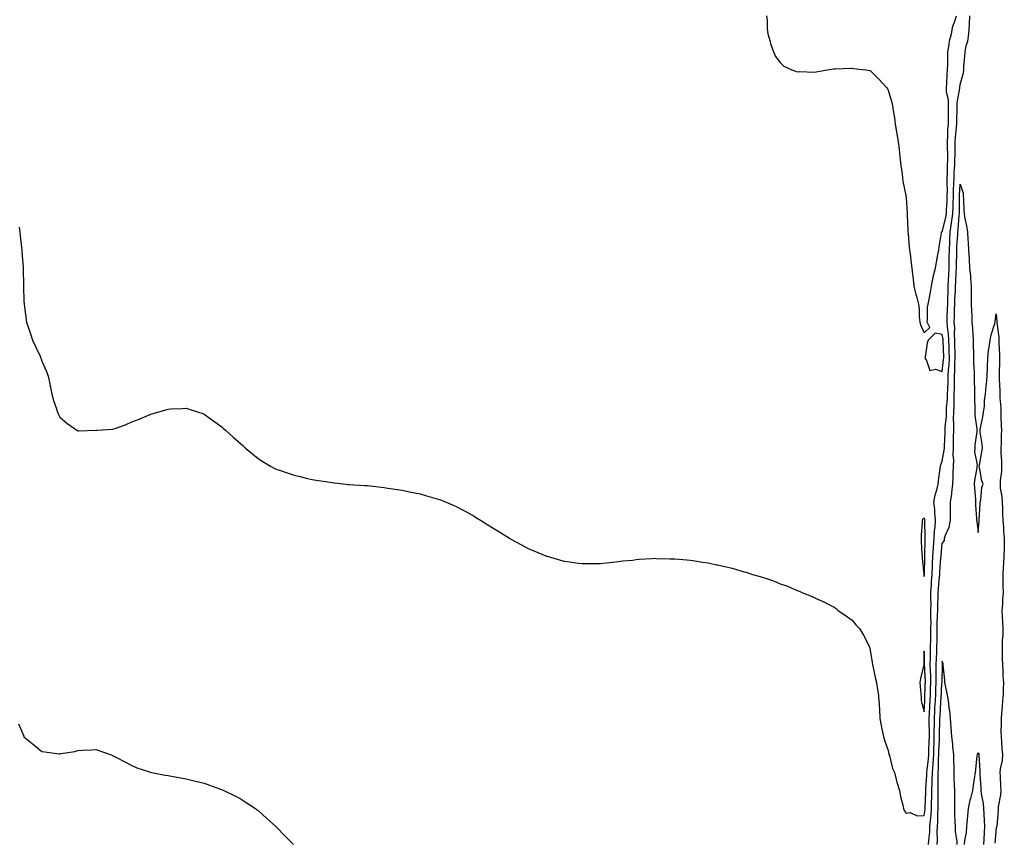
# Model space of a CAD drawing. Units: inches. Extents: x 926243 to 928883, y 7340138 to 7342778.
# Drawn here: x 927536 to 928082, y 7340693 to 7341150 of the extents above; entities that cross this region are included whole.
import ezdxf

# ---------------------------------------------------------------- set-up
doc = ezdxf.new("R2010")
doc.units = ezdxf.units.IN
doc.header["$MEASUREMENT"] = 0
doc.layers.add('Contour_92627340', color=7, linetype='Continuous', true_color=0x0dd168)

msp = doc.modelspace()

# ---------------------------------------------------------------- linework, layer by layer
at = {"layer": 'Contour_92627340'}
for points in [[(927950.42, 7341151.92, 3349), (927950.7, 7341149.27, 3349), (927950.83, 7341144.7, 3349), (927951.17, 7341141.92, 3349), (927952.4, 7341137.57, 3349), (927952.61, 7341136.48, 3349), (927954.25, 7341131.92, 3349), (927955.48, 7341129.35, 3349), (927958.05, 7341125.98, 3349), (927960.02, 7341123.89, 3349), (927964.55, 7341121.92, 3349), (927967.05, 7341120.92, 3349), (927968.05, 7341120.83, 3349), (927969, 7341120.97, 3349), (927976.8, 7341120.67, 3349), (927978.05, 7341120.81, 3349), (927978.91, 7341121.06, 3349), (927984.3, 7341121.92, 3349), (927987.55, 7341122.42, 3349), (927988.05, 7341122.42, 3349), (927988.54, 7341122.41, 3349), (927997.16, 7341122.81, 3349), (927998.05, 7341122.79, 3349), (927998.8, 7341122.67, 3349), (928005.55, 7341121.92, 3349), (928007.75, 7341121.62, 3349), (928008.05, 7341121.59, 3349), (928012.88, 7341116.75, 3349), (928017.26, 7341111.92, 3349), (928017.57, 7341111.44, 3349), (928018.05, 7341110.62, 3349), (928019.96, 7341103.83, 3349), (928020.34, 7341101.92, 3349), (928020.71, 7341099.26, 3349), (928021.47, 7341095.34, 3349), (928021.89, 7341091.92, 3349), (928022.69, 7341087.28, 3349), (928022.8, 7341086.67, 3349), (928023.6, 7341081.92, 3349), (928024.02, 7341077.89, 3349), (928024.25, 7341075.72, 3349), (928024.66, 7341071.92, 3349), (928024.93, 7341068.8, 3349), (928025.75, 7341064.22, 3349), (928025.99, 7341061.92, 3349), (928026.18, 7341060.05, 3349), (928027.81, 7341052.16, 3349), (928027.84, 7341051.92, 3349), (928027.86, 7341051.73, 3349), (928028.05, 7341050.86, 3349), (928028.48, 7341042.35, 3349), (928028.55, 7341041.92, 3349), (928028.55, 7341041.42, 3349), (928028.94, 7341032.81, 3349), (928028.94, 7341031.92, 3349), (928029.04, 7341030.93, 3349), (928029.66, 7341023.53, 3349), (928029.83, 7341021.92, 3349), (928030.17, 7341019.8, 3349), (928030.73, 7341014.6, 3349), (928031.19, 7341011.92, 3349), (928031.55, 7341008.42, 3349), (928031.91, 7341005.78, 3349), (928032.27, 7341001.92, 3349), (928033.41, 7340997.28, 3349), (928033.71, 7340996.26, 3349), (928034.85, 7340991.92, 3349), (928035.22, 7340989.09, 3349), (928035.19, 7340984.78, 3349), (928035.49, 7340981.92, 3349), (928036.09, 7340979.96, 3349), (928038.05, 7340976.02, 3349)], [(928038.05, 7340976.02, 3349), (928041.07, 7340978.9, 3349), (928039.62, 7340981.92, 3349), (928039.89, 7340983.76, 3349), (928039.86, 7340990.11, 3349), (928040.22, 7340991.92, 3349), (928040.68, 7340994.55, 3349), (928041.48, 7340998.49, 3349), (928042.04, 7341001.92, 3349), (928042.93, 7341006.8, 3349), (928042.94, 7341007.03, 3349), (928044.18, 7341011.92, 3349), (928044.82, 7341015.15, 3349), (928045.62, 7341019.49, 3349), (928046.09, 7341021.92, 3349), (928046.33, 7341023.64, 3349), (928047.59, 7341031.46, 3349), (928047.66, 7341031.92, 3349), (928047.89, 7341032.08, 3349), (928048.05, 7341032.05, 3349), (928050.03, 7341039.94, 3349), (928050.32, 7341041.92, 3349), (928050.4, 7341044.27, 3349), (928050.7, 7341049.27, 3349), (928050.78, 7341051.92, 3349), (928050.85, 7341054.72, 3349), (928050.76, 7341059.21, 3349), (928050.83, 7341061.92, 3349), (928050.94, 7341064.81, 3349), (928050.94, 7341069.03, 3349), (928051.05, 7341071.92, 3349), (928051.07, 7341074.94, 3349), (928051.01, 7341078.96, 3349), (928051.02, 7341081.92, 3349), (928051.2, 7341085.07, 3349), (928051.2, 7341088.77, 3349), (928051.4, 7341091.92, 3349), (928051.44, 7341095.31, 3349), (928051.44, 7341098.53, 3349), (928051.49, 7341101.92, 3349), (928051.42, 7341105.29, 3349), (928050.4, 7341109.57, 3349), (928050.33, 7341111.92, 3349), (928050.55, 7341114.42, 3349), (928050.7, 7341119.27, 3349), (928050.96, 7341121.92, 3349), (928051.07, 7341124.94, 3349), (928051.04, 7341128.93, 3349), (928051.15, 7341131.92, 3349), (928051.9, 7341135.77, 3349), (928051.98, 7341137.99, 3349), (928053.15, 7341141.92, 3349), (928053.9, 7341146.07, 3349), (928055.06, 7341148.93, 3349), (928055.85, 7341151.92, 3349)], [(928038.05, 7340708.09, 3348), (928038.48, 7340711.49, 3348), (928038.5, 7340711.92, 3348), (928038.51, 7340712.38, 3348), (928038.94, 7340721.03, 3348), (928038.96, 7340721.92, 3348), (928038.99, 7340722.86, 3348), (928039.43, 7340730.54, 3348), (928039.46, 7340731.92, 3348), (928039.57, 7340733.44, 3348), (928040.4, 7340739.57, 3348), (928040.55, 7340741.92, 3348), (928040.64, 7340744.51, 3348), (928040.76, 7340749.21, 3348), (928040.85, 7340751.92, 3348), (928040.85, 7340754.72, 3348), (928040.73, 7340759.24, 3348), (928040.74, 7340761.92, 3348), (928040.9, 7340764.77, 3348), (928041.14, 7340768.83, 3348), (928041.31, 7340771.92, 3348), (928041.45, 7340775.32, 3348), (928041.51, 7340778.46, 3348), (928041.66, 7340781.92, 3348), (928041.6, 7340785.47, 3348), (928041.43, 7340788.54, 3348), (928041.38, 7340791.92, 3348), (928041.47, 7340795.34, 3348), (928041.45, 7340798.52, 3348), (928041.56, 7340801.92, 3348), (928041.62, 7340805.49, 3348), (928041.67, 7340808.3, 3348), (928041.73, 7340811.92, 3348), (928041.77, 7340815.64, 3348), (928041.7, 7340818.27, 3348), (928041.73, 7340821.92, 3348), (928041.77, 7340825.64, 3348), (928041.69, 7340828.28, 3348), (928041.72, 7340831.92, 3348), (928042.01, 7340835.88, 3348), (928042.1, 7340837.87, 3348), (928042.4, 7340841.92, 3348), (928042.6, 7340846.47, 3348), (928042.62, 7340847.35, 3348), (928042.83, 7340851.92, 3348), (928043.11, 7340856.86, 3348), (928043.13, 7340857, 3348), (928043.44, 7340861.92, 3348), (928043.73, 7340866.24, 3348), (928044.01, 7340867.88, 3348), (928044.35, 7340871.92, 3348), (928043.88, 7340876.09, 3348), (928043.96, 7340877.83, 3348), (928043.29, 7340881.92, 3348), (928044.02, 7340885.95, 3348), (928044.98, 7340888.85, 3348), (928045.69, 7340891.92, 3348), (928045.9, 7340894.07, 3348), (928046.84, 7340900.71, 3348), (928046.97, 7340901.92, 3348), (928047.19, 7340902.78, 3348), (928048.05, 7340904.71, 3348), (928049.17, 7340910.8, 3348), (928049.2, 7340911.92, 3348), (928049.22, 7340913.09, 3348), (928049.61, 7340920.36, 3348), (928049.64, 7340921.92, 3348), (928049.68, 7340923.55, 3348), (928050.29, 7340929.68, 3348), (928050.34, 7340931.92, 3348), (928050.45, 7340934.32, 3348), (928050.9, 7340939.07, 3348), (928051.02, 7340941.92, 3348), (928051.08, 7340944.95, 3348), (928051.22, 7340948.75, 3348), (928051.29, 7340951.92, 3348), (928051.48, 7340955.35, 3348), (928051.8, 7340958.17, 3348), (928052, 7340961.92, 3348), (928051.91, 7340965.78, 3348), (928051.84, 7340968.13, 3348), (928051.76, 7340971.92, 3348), (928051.55, 7340975.42, 3348), (928050.92, 7340979.05, 3348), (928050.71, 7340981.92, 3348), (928050.8, 7340984.67, 3348), (928050.99, 7340988.98, 3348), (928051.09, 7340991.92, 3348), (928051.19, 7340995.06, 3348), (928051.25, 7340998.72, 3348), (928051.35, 7341001.92, 3348), (928051.52, 7341005.39, 3348), (928051.64, 7341008.33, 3348), (928051.82, 7341011.92, 3348), (928051.89, 7341015.76, 3348), (928051.93, 7341018.04, 3348), (928052, 7341021.92, 3348), (928052.15, 7341026.02, 3348), (928052.18, 7341027.79, 3348), (928052.33, 7341031.92, 3348), (928053.19, 7341036.78, 3348), (928053.21, 7341037.08, 3348), (928053.91, 7341041.92, 3348), (928054.06, 7341045.91, 3348), (928054.08, 7341047.95, 3348), (928054.21, 7341051.92, 3348), (928054.3, 7341055.67, 3348), (928054.47, 7341058.34, 3348), (928054.56, 7341061.92, 3348), (928054.69, 7341065.28, 3348), (928054.96, 7341068.83, 3348), (928055.09, 7341071.92, 3348), (928055.1, 7341074.87, 3348), (928055.2, 7341079.07, 3348), (928055.21, 7341081.92, 3348), (928055.36, 7341084.61, 3348), (928055.96, 7341089.84, 3348), (928056.1, 7341091.92, 3348), (928056.12, 7341093.85, 3348), (928056.31, 7341100.18, 3348), (928056.34, 7341101.92, 3348), (928056.3, 7341103.67, 3348), (928057.8, 7341111.67, 3348), (928057.79, 7341111.92, 3348), (928057.81, 7341112.16, 3348), (928058.05, 7341113.68, 3348), (928059.81, 7341120.16, 3348), (928059.97, 7341121.92, 3348), (928060.06, 7341123.93, 3348), (928060.59, 7341129.38, 3348), (928060.69, 7341131.92, 3348), (928061.35, 7341135.22, 3348), (928062.21, 7341137.76, 3348), (928062.8, 7341141.92, 3348), (928063.06, 7341146.91, 3348), (928063.06, 7341146.93, 3348), (928063.27, 7341151.92, 3348)], [(928040.44, 7340691.92, 3347), (928040.55, 7340694.42, 3347), (928041.06, 7340698.91, 3347), (928041.17, 7340701.92, 3347), (928041.4, 7340705.27, 3347), (928041.77, 7340708.2, 3347), (928042, 7340711.92, 3347), (928042.08, 7340715.95, 3347), (928042.17, 7340717.8, 3347), (928042.25, 7340721.92, 3347), (928042.37, 7340726.24, 3347), (928042.44, 7340727.53, 3347), (928042.54, 7340731.92, 3347), (928042.9, 7340736.77, 3347), (928042.93, 7340737.04, 3347), (928043.25, 7340741.92, 3347), (928043.4, 7340746.57, 3347), (928043.44, 7340747.31, 3347), (928043.59, 7340751.92, 3347), (928043.6, 7340756.37, 3347), (928043.63, 7340757.5, 3347), (928043.64, 7340761.92, 3347), (928043.88, 7340766.09, 3347), (928043.97, 7340767.84, 3347), (928044.21, 7340771.92, 3347), (928044.36, 7340775.61, 3347), (928044.53, 7340778.4, 3347), (928044.68, 7340781.92, 3347), (928044.63, 7340785.34, 3347), (928044.71, 7340788.58, 3347), (928044.66, 7340791.92, 3347), (928044.75, 7340795.22, 3347), (928044.98, 7340798.85, 3347), (928045.08, 7340801.92, 3347), (928045.13, 7340804.84, 3347), (928045.19, 7340809.06, 3347), (928045.25, 7340811.92, 3347), (928045.27, 7340814.7, 3347), (928045.47, 7340819.34, 3347), (928045.49, 7340821.92, 3347), (928045.52, 7340824.45, 3347), (928045.77, 7340829.64, 3347), (928045.79, 7340831.92, 3347), (928045.95, 7340834.02, 3347), (928046.58, 7340840.45, 3347), (928046.69, 7340841.92, 3347), (928046.75, 7340843.22, 3347), (928047.3, 7340851.17, 3347), (928047.34, 7340851.92, 3347), (928047.38, 7340852.59, 3347), (928048.05, 7340858.97, 3347), (928049.3, 7340860.67, 3347), (928049.23, 7340861.92, 3347), (928049.78, 7340863.65, 3347), (928051.81, 7340868.16, 3347), (928052.63, 7340871.92, 3347), (928052.56, 7340876.43, 3347), (928052.63, 7340877.34, 3347), (928052.57, 7340881.92, 3347), (928053.34, 7340886.63, 3347), (928053.33, 7340887.2, 3347), (928053.9, 7340891.92, 3347), (928054.11, 7340895.86, 3347), (928054.15, 7340898.02, 3347), (928054.35, 7340901.92, 3347), (928054.47, 7340905.5, 3347), (928054.15, 7340908.02, 3347), (928054.26, 7340911.92, 3347), (928054.34, 7340915.63, 3347), (928054.32, 7340918.19, 3347), (928054.4, 7340921.92, 3347), (928054.49, 7340925.48, 3347), (928054.33, 7340928.2, 3347), (928054.41, 7340931.92, 3347), (928054.57, 7340935.4, 3347), (928054.55, 7340938.42, 3347), (928054.71, 7340941.92, 3347), (928054.77, 7340945.2, 3347), (928054.77, 7340948.64, 3347), (928054.84, 7340951.92, 3347), (928055.01, 7340954.96, 3347), (928055, 7340958.87, 3347), (928055.15, 7340961.92, 3347), (928055.1, 7340964.87, 3347), (928055.04, 7340968.91, 3347), (928054.98, 7340971.92, 3347), (928054.78, 7340975.19, 3347), (928054.93, 7340978.8, 3347), (928054.7, 7340981.92, 3347), (928054.81, 7340985.16, 3347), (928054.89, 7340988.76, 3347), (928055, 7340991.92, 3347), (928055.09, 7340994.88, 3347), (928055.29, 7340999.16, 3347), (928055.37, 7341001.92, 3347), (928055.5, 7341004.47, 3347), (928055.82, 7341009.69, 3347), (928055.94, 7341011.92, 3347), (928055.97, 7341014, 3347), (928056.09, 7341019.96, 3347), (928056.13, 7341021.92, 3347), (928056.19, 7341023.78, 3347), (928056.59, 7341030.46, 3347), (928056.65, 7341031.92, 3347), (928056.86, 7341033.11, 3347), (928057.42, 7341041.29, 3347), (928057.51, 7341041.92, 3347), (928057.53, 7341042.44, 3347), (928057.62, 7341051.49, 3347), (928057.63, 7341051.92, 3347), (928057.64, 7341052.33, 3347), (928058.05, 7341058.53, 3347), (928059.61, 7341053.48, 3347), (928059.63, 7341051.92, 3347), (928059.75, 7341050.22, 3347), (928059.98, 7341043.85, 3347), (928060.13, 7341041.92, 3347), (928060.55, 7341039.42, 3347), (928061.47, 7341035.34, 3347), (928061.97, 7341031.92, 3347), (928062.22, 7341027.75, 3347), (928062.44, 7341026.31, 3347), (928062.66, 7341021.92, 3347), (928062.94, 7341017.03, 3347), (928062.95, 7341016.82, 3347), (928063.24, 7341011.92, 3347), (928063.64, 7341007.51, 3347), (928063.67, 7341006.3, 3347), (928064.01, 7341001.92, 3347), (928064.11, 7340997.98, 3347), (928064.02, 7340995.95, 3347), (928064.11, 7340991.92, 3347), (928064.27, 7340988.14, 3347), (928064.36, 7340985.61, 3347), (928064.51, 7340981.92, 3347), (928064.74, 7340978.61, 3347), (928064.91, 7340975.06, 3347), (928065.11, 7340971.92, 3347), (928065.12, 7340968.99, 3347), (928065.28, 7340964.69, 3347), (928065.29, 7340961.92, 3347), (928065.37, 7340959.24, 3347), (928065.72, 7340954.25, 3347), (928065.79, 7340951.92, 3347), (928065.82, 7340949.69, 3347), (928065.96, 7340944.01, 3347), (928065.98, 7340941.92, 3347), (928065.99, 7340939.86, 3347), (928066.14, 7340933.83, 3347), (928066.15, 7340931.92, 3347), (928066.16, 7340930.03, 3347), (928067.23, 7340922.74, 3347), (928067.24, 7340921.92, 3347), (928067.17, 7340921.04, 3347), (928066.18, 7340913.79, 3347), (928066.05, 7340911.92, 3347), (928065.97, 7340909.84, 3347), (928067.35, 7340902.62, 3347), (928067.3, 7340901.92, 3347), (928067.23, 7340901.1, 3347), (928065.93, 7340894.04, 3347), (928065.79, 7340891.92, 3347), (928065.86, 7340889.73, 3347), (928066.44, 7340883.53, 3347), (928066.5, 7340881.92, 3347), (928066.45, 7340880.32, 3347), (928067.08, 7340872.89, 3347), (928067.04, 7340871.92, 3347), (928067.15, 7340871.02, 3347), (928068.05, 7340865.06, 3347), (928068.52, 7340871.45, 3347), (928068.56, 7340871.92, 3347), (928068.57, 7340872.44, 3347), (928068.99, 7340880.98, 3347), (928069.02, 7340881.92, 3347), (928069.38, 7340883.25, 3347), (928069.91, 7340890.06, 3347), (928070.77, 7340891.92, 3347), (928069.99, 7340893.86, 3347), (928068.77, 7340901.2, 3347), (928068.56, 7340901.92, 3347), (928068.68, 7340902.55, 3347), (928069.99, 7340909.98, 3347), (928070.37, 7340911.92, 3347), (928070.23, 7340914.1, 3347), (928069.13, 7340920.84, 3347), (928069.05, 7340921.92, 3347), (928069.28, 7340923.15, 3347), (928070.56, 7340929.41, 3347), (928071.01, 7340931.92, 3347), (928071.42, 7340935.29, 3347), (928071.55, 7340938.42, 3347), (928072.06, 7340941.92, 3347), (928072.47, 7340946.34, 3347), (928072.53, 7340947.44, 3347), (928073, 7340951.92, 3347), (928073.18, 7340956.79, 3347), (928073.16, 7340957.03, 3347), (928073.31, 7340961.92, 3347), (928073.79, 7340966.18, 3347), (928074.08, 7340967.95, 3347), (928074.57, 7340971.92, 3347), (928075.15, 7340974.82, 3347), (928077.22, 7340981.09, 3347), (928077.43, 7340981.92, 3347), (928077.49, 7340982.48, 3347), (928078.05, 7340986.43, 3347), (928078.3, 7340982.17, 3347), (928078.31, 7340981.92, 3347), (928078.32, 7340981.65, 3347), (928079.47, 7340973.34, 3347), (928079.51, 7340971.92, 3347), (928079.47, 7340970.5, 3347), (928079.9, 7340963.77, 3347), (928079.86, 7340961.92, 3347), (928079.87, 7340960.1, 3347), (928079.7, 7340953.57, 3347), (928079.71, 7340951.92, 3347), (928079.69, 7340950.28, 3347), (928080.01, 7340943.88, 3347), (928079.99, 7340941.92, 3347), (928080.06, 7340939.91, 3347), (928080.48, 7340934.35, 3347), (928080.55, 7340931.92, 3347), (928080.57, 7340929.4, 3347), (928080.82, 7340924.69, 3347), (928080.84, 7340921.92, 3347), (928080.7, 7340919.27, 3347), (928080.73, 7340914.6, 3347), (928080.6, 7340911.92, 3347), (928080.64, 7340909.33, 3347), (928080.95, 7340904.82, 3347), (928080.99, 7340901.92, 3347), (928080.93, 7340899.04, 3347), (928080.18, 7340894.05, 3347), (928080.12, 7340891.92, 3347), (928080.26, 7340889.71, 3347), (928081.18, 7340885.05, 3347), (928081.34, 7340881.92, 3347), (928081.43, 7340878.54, 3347), (928081.46, 7340875.33, 3347), (928081.57, 7340871.92, 3347), (928081.96, 7340868.01, 3347), (928082.01, 7340865.88, 3347), (928082.48, 7340861.92, 3347), (928082.41, 7340857.56, 3347), (928082.36, 7340856.23, 3347), (928082.29, 7340851.92, 3347), (928082.03, 7340847.94, 3347), (928081.82, 7340845.69, 3347), (928081.57, 7340841.92, 3347), (928081.75, 7340838.22, 3347), (928081.68, 7340835.55, 3347), (928081.89, 7340831.92, 3347), (928081.55, 7340828.42, 3347), (928081.42, 7340825.29, 3347), (928081.13, 7340821.92, 3347), (928081.32, 7340818.65, 3347), (928081.48, 7340815.35, 3347), (928081.69, 7340811.92, 3347), (928081.66, 7340808.31, 3347), (928081.33, 7340805.2, 3347), (928081.3, 7340801.92, 3347), (928081.35, 7340798.62, 3347), (928081.35, 7340795.22, 3347), (928081.4, 7340791.92, 3347), (928081.73, 7340788.24, 3347), (928081.72, 7340785.59, 3347), (928082.12, 7340781.92, 3347), (928081.81, 7340778.16, 3347), (928081.8, 7340775.67, 3347), (928081.54, 7340771.92, 3347), (928081.38, 7340768.59, 3347), (928080.89, 7340764.76, 3347), (928080.74, 7340761.92, 3347), (928080.79, 7340759.18, 3347), (928080.61, 7340754.48, 3347), (928080.66, 7340751.92, 3347), (928080.93, 7340749.04, 3347), (928081.19, 7340745.06, 3347), (928081.49, 7340741.92, 3347), (928081.3, 7340738.67, 3347), (928080.2, 7340734.07, 3347), (928080.02, 7340731.92, 3347), (928080.2, 7340729.77, 3347), (928080.32, 7340724.19, 3347), (928080.54, 7340721.92, 3347), (928080.33, 7340719.64, 3347), (928079.09, 7340712.96, 3347), (928078.98, 7340711.92, 3347), (928079.12, 7340710.85, 3347), (928078.26, 7340702.13, 3347), (928078.3, 7340701.92, 3347), (928078.24, 7340701.73, 3347), (928078.05, 7340701.41, 3347), (928077.22, 7340692.75, 3347)], [(927535.41, 7341034.56, 3348), (927535.76, 7341031.92, 3348), (927535.96, 7341029.84, 3348), (927536.73, 7341023.24, 3348), (927536.86, 7341021.92, 3348), (927536.95, 7341020.82, 3348), (927537.57, 7341012.4, 3348), (927537.6, 7341011.92, 3348), (927537.63, 7341011.5, 3348), (927537.86, 7341002.11, 3348), (927537.88, 7341001.92, 3348), (927537.89, 7341001.76, 3348), (927538.05, 7340993.59, 3348), (927538.08, 7340991.95, 3348), (927538.09, 7340991.88, 3348), (927539.33, 7340983.2, 3348), (927539.51, 7340981.92, 3348), (927540.24, 7340979.73, 3348), (927541.6, 7340975.47, 3348), (927542.84, 7340971.92, 3348), (927544.47, 7340968.34, 3348), (927546.99, 7340962.98, 3348), (927547.48, 7340961.92, 3348), (927547.63, 7340961.5, 3348), (927548.05, 7340960.29, 3348), (927550.59, 7340954.46, 3348), (927551.53, 7340951.92, 3348), (927552.4, 7340947.57, 3348), (927552.59, 7340946.46, 3348), (927553.56, 7340941.92, 3348), (927554.46, 7340938.33, 3348), (927556.11, 7340933.86, 3348), (927556.7, 7340931.92, 3348), (927557.07, 7340930.94, 3348), (927558.05, 7340929.12, 3348), (927561.9, 7340925.77, 3348), (927567.41, 7340921.92, 3348), (927567.8, 7340921.67, 3348), (927568.05, 7340921.49, 3348), (927568.48, 7340921.49, 3348), (927578.01, 7340921.88, 3348), (927578.05, 7340921.88, 3348), (927578.08, 7340921.89, 3348), (927578.55, 7340921.92, 3348), (927587.42, 7340922.55, 3348), (927588.05, 7340922.65, 3348), (927589.25, 7340923.12, 3348), (927594.8, 7340925.17, 3348), (927598.05, 7340926.51, 3348), (927601.95, 7340928.02, 3348), (927605.9, 7340929.77, 3348), (927608.05, 7340930.67, 3348), (927609.05, 7340930.92, 3348), (927612.49, 7340931.92, 3348), (927616.77, 7340933.2, 3348), (927618.05, 7340933.62, 3348), (927619.89, 7340933.76, 3348), (927625.99, 7340933.98, 3348), (927628.05, 7340934.17, 3348), (927629.8, 7340933.67, 3348), (927635.05, 7340931.92, 3348), (927637.31, 7340931.18, 3348), (927638.05, 7340930.9, 3348), (927641.51, 7340928.46, 3348), (927643.32, 7340927.19, 3348), (927648.05, 7340923.66, 3348), (927648.95, 7340922.82, 3348), (927649.89, 7340921.92, 3348), (927654.25, 7340918.12, 3348), (927658.05, 7340914.81, 3348), (927659.53, 7340913.4, 3348), (927661.14, 7340911.92, 3348), (927664.88, 7340908.75, 3348), (927668.05, 7340906.29, 3348), (927670.62, 7340904.49, 3348), (927674.91, 7340901.92, 3348), (927676.92, 7340900.79, 3348), (927678.05, 7340900.26, 3348), (927680.49, 7340899.48, 3348), (927684.31, 7340898.18, 3348), (927688.05, 7340897.03, 3348), (927692.14, 7340896.01, 3348), (927694.6, 7340895.37, 3348), (927698.05, 7340894.48, 3348), (927700.34, 7340894.21, 3348), (927706.78, 7340893.19, 3348), (927708.05, 7340893.02, 3348), (927709.05, 7340892.92, 3348), (927716.8, 7340891.92, 3348), (927717.9, 7340891.77, 3348), (927718.05, 7340891.74, 3348), (927718.24, 7340891.73, 3348), (927727.42, 7340891.29, 3348), (927728.05, 7340891.24, 3348), (927728.82, 7340891.15, 3348), (927736.45, 7340890.32, 3348), (927738.05, 7340890.14, 3348), (927740.14, 7340889.83, 3348), (927745.23, 7340889.1, 3348), (927748.05, 7340888.63, 3348), (927752.21, 7340887.76, 3348), (927758.05, 7340886.59, 3348), (927761.68, 7340885.55, 3348), (927765.55, 7340884.42, 3348), (927768.05, 7340883.73, 3348), (927769.33, 7340883.2, 3348), (927772.45, 7340881.92, 3348), (927776.42, 7340880.29, 3348), (927778.05, 7340879.61, 3348), (927783.05, 7340876.92, 3348), (927788.05, 7340874.2, 3348), (927789.45, 7340873.32, 3348), (927791.64, 7340871.92, 3348), (927795.61, 7340869.48, 3348), (927798.05, 7340867.94, 3348), (927801.76, 7340865.63, 3348), (927807.74, 7340861.92, 3348), (927807.93, 7340861.8, 3348), (927808.05, 7340861.73, 3348), (927808.46, 7340861.51, 3348), (927814.41, 7340858.28, 3348), (927818.05, 7340856.3, 3348), (927821.12, 7340854.99, 3348), (927827.81, 7340852.16, 3348), (927828.05, 7340852.06, 3348), (927828.16, 7340852.03, 3348), (927828.53, 7340851.92, 3348), (927835.93, 7340849.8, 3348), (927838.05, 7340849.2, 3348), (927841.19, 7340848.78, 3348), (927844.47, 7340848.34, 3348), (927848.05, 7340847.94, 3348), (927851.98, 7340847.99, 3348), (927854.11, 7340847.98, 3348), (927858.05, 7340848, 3348), (927861.58, 7340848.39, 3348), (927864.85, 7340848.72, 3348), (927868.05, 7340849.05, 3348), (927870.59, 7340849.38, 3348), (927876.01, 7340849.88, 3348), (927878.05, 7340850.11, 3348), (927879.71, 7340850.26, 3348), (927886.84, 7340850.71, 3348), (927888.05, 7340850.81, 3348), (927889.17, 7340850.8, 3348), (927896.72, 7340850.59, 3348), (927898.05, 7340850.59, 3348), (927899.51, 7340850.46, 3348), (927906.09, 7340849.96, 3348), (927908.05, 7340849.81, 3348), (927910.55, 7340849.42, 3348), (927914.9, 7340848.77, 3348), (927918.05, 7340848.28, 3348), (927922.7, 7340847.27, 3348), (927923.28, 7340847.15, 3348), (927928.05, 7340846.08, 3348), (927931.38, 7340845.26, 3348), (927936.11, 7340843.86, 3348), (927938.05, 7340843.34, 3348), (927939.17, 7340843.04, 3348), (927942.63, 7340841.92, 3348), (927946.9, 7340840.77, 3348), (927948.05, 7340840.42, 3348), (927950.43, 7340839.54, 3348), (927954.36, 7340838.23, 3348), (927958.05, 7340836.71, 3348), (927961.63, 7340835.5, 3348), (927966.6, 7340833.37, 3348), (927968.05, 7340832.8, 3348), (927968.68, 7340832.55, 3348), (927969.96, 7340831.92, 3348), (927975.76, 7340829.63, 3348), (927978.05, 7340828.57, 3348), (927982.65, 7340826.52, 3348), (927984.38, 7340825.59, 3348), (927988.05, 7340823.72, 3348), (927989.03, 7340822.9, 3348), (927990.3, 7340821.92, 3348), (927994.8, 7340818.67, 3348), (927998.05, 7340816.41, 3348), (928000.1, 7340813.97, 3348), (928002.04, 7340811.92, 3348), (928004.36, 7340808.23, 3348), (928006.8, 7340803.17, 3348), (928007.46, 7340801.92, 3348), (928007.62, 7340801.49, 3348), (928008.05, 7340799.78, 3348), (928009.09, 7340792.96, 3348), (928009.3, 7340791.92, 3348), (928009.69, 7340790.28, 3348), (928010.82, 7340784.69, 3348), (928011.57, 7340781.92, 3348), (928012.09, 7340777.88, 3348), (928012.36, 7340776.23, 3348), (928012.88, 7340771.92, 3348), (928013.12, 7340766.99, 3348), (928013.12, 7340766.85, 3348), (928013.33, 7340761.92, 3348), (928014.11, 7340757.98, 3348), (928014.73, 7340755.24, 3348), (928015.42, 7340751.92, 3348), (928016.03, 7340749.9, 3348), (928018.05, 7340744.22, 3348), (928018.37, 7340742.24, 3348), (928018.43, 7340741.92, 3348), (928018.64, 7340741.33, 3348), (928020.39, 7340734.26, 3348), (928021.5, 7340731.92, 3348), (928022.66, 7340727.31, 3348), (928022.78, 7340726.65, 3348), (928024.19, 7340721.92, 3348), (928024.84, 7340718.71, 3348), (928026.15, 7340713.82, 3348), (928026.58, 7340711.92, 3348), (928026.94, 7340710.81, 3348), (928028.05, 7340709.38, 3348), (928030.21, 7340709.76, 3348), (928034.03, 7340707.9, 3348), (928038.05, 7340708.09, 3348)], [(928056.36, 7340691.92, 3346), (928056.28, 7340693.69, 3346), (928055.39, 7340699.26, 3346), (928055.29, 7340701.92, 3346), (928055.21, 7340704.76, 3346), (928055.01, 7340708.88, 3346), (928054.92, 7340711.92, 3346), (928054.95, 7340715.02, 3346), (928054.93, 7340718.8, 3346), (928054.96, 7340721.92, 3346), (928054.91, 7340725.06, 3346), (928054.72, 7340728.59, 3346), (928054.68, 7340731.92, 3346), (928054.58, 7340735.39, 3346), (928054.45, 7340738.32, 3346), (928054.36, 7340741.92, 3346), (928053.95, 7340746.02, 3346), (928053.83, 7340747.7, 3346), (928053.38, 7340751.92, 3346), (928053.04, 7340756.91, 3346), (928053.04, 7340756.93, 3346), (928052.67, 7340761.92, 3346), (928052.26, 7340766.13, 3346), (928051.91, 7340768.06, 3346), (928051.47, 7340771.92, 3346), (928051.01, 7340774.88, 3346), (928049.74, 7340780.23, 3346), (928049.44, 7340781.92, 3346), (928049.36, 7340783.23, 3346), (928048.53, 7340791.44, 3346), (928048.5, 7340791.92, 3346), (928048.46, 7340792.33, 3346), (928048.05, 7340793.73, 3346), (928047.94, 7340792.03, 3346), (928047.94, 7340791.92, 3346), (928047.94, 7340791.81, 3346), (928047.7, 7340782.27, 3346), (928047.7, 7340781.92, 3346), (928047.69, 7340781.56, 3346), (928047.14, 7340772.83, 3346), (928047.1, 7340771.92, 3346), (928047.04, 7340770.91, 3346), (928046.62, 7340763.35, 3346), (928046.54, 7340761.92, 3346), (928046.54, 7340760.41, 3346), (928046.34, 7340753.63, 3346), (928046.34, 7340751.92, 3346), (928046.28, 7340750.15, 3346), (928046.01, 7340743.96, 3346), (928045.95, 7340741.92, 3346), (928045.8, 7340739.67, 3346), (928045.79, 7340734.18, 3346), (928045.63, 7340731.92, 3346), (928045.57, 7340729.44, 3346), (928045.61, 7340724.36, 3346), (928045.55, 7340721.92, 3346), (928045.5, 7340719.37, 3346), (928045.54, 7340714.43, 3346), (928045.49, 7340711.92, 3346), (928045.32, 7340709.19, 3346), (928045.31, 7340704.66, 3346), (928045.12, 7340701.92, 3346), (928045, 7340698.87, 3346), (928045.13, 7340694.84, 3346), (928045, 7340691.92, 3346)], [(927535.08, 7340758.95, 3347), (927537.9, 7340752.07, 3347), (927537.96, 7340751.92, 3347), (927537.99, 7340751.86, 3347), (927538.05, 7340751.77, 3347), (927538.88, 7340751.09, 3347), (927543.46, 7340747.34, 3347), (927548.05, 7340743.62, 3347), (927549.62, 7340743.49, 3347), (927557.62, 7340742.35, 3347), (927558.05, 7340742.32, 3347), (927558.56, 7340742.43, 3347), (927566.31, 7340743.66, 3347), (927568.05, 7340744.12, 3347), (927570.49, 7340744.36, 3347), (927575.52, 7340744.45, 3347), (927578.05, 7340744.77, 3347), (927580.18, 7340744.05, 3347), (927586, 7340741.92, 3347), (927587.44, 7340741.31, 3347), (927588.05, 7340741.06, 3347), (927589.85, 7340740.12, 3347), (927593.99, 7340737.86, 3347), (927598.05, 7340735.9, 3347), (927600.76, 7340734.63, 3347), (927607.69, 7340732.28, 3347), (927608.05, 7340732.13, 3347), (927608.22, 7340732.09, 3347), (927609.09, 7340731.92, 3347), (927616.54, 7340730.41, 3347), (927618.05, 7340730.22, 3347), (927620.08, 7340729.89, 3347), (927625.07, 7340728.94, 3347), (927628.05, 7340728.52, 3347), (927632.57, 7340727.4, 3347), (927633.34, 7340727.21, 3347), (927638.05, 7340726.12, 3347), (927641.11, 7340724.98, 3347), (927647.29, 7340722.68, 3347), (927648.05, 7340722.4, 3347), (927648.38, 7340722.25, 3347), (927649.11, 7340721.92, 3347), (927655.1, 7340718.97, 3347), (927658.05, 7340717.47, 3347), (927661.46, 7340715.33, 3347), (927666.62, 7340711.92, 3347), (927667.42, 7340711.29, 3347), (927668.05, 7340710.78, 3347), (927672.77, 7340706.64, 3347), (927677.87, 7340701.92, 3347), (927677.95, 7340701.82, 3347), (927678.05, 7340701.71, 3347), (927682.85, 7340696.72, 3347), (927687.65, 7340691.92, 3347)], [(928071.16, 7340691.92, 3346), (928071.34, 7340695.21, 3346), (928071.4, 7340698.57, 3346), (928071.6, 7340701.92, 3346), (928071.51, 7340705.38, 3346), (928071.22, 7340708.75, 3346), (928071.13, 7340711.92, 3346), (928070.96, 7340714.84, 3346), (928069.78, 7340720.19, 3346), (928069.65, 7340721.92, 3346), (928069.59, 7340723.46, 3346), (928069.05, 7340730.92, 3346), (928069, 7340731.92, 3346), (928069.09, 7340732.96, 3346), (928068.49, 7340741.48, 3346), (928068.54, 7340741.92, 3346), (928068.43, 7340742.3, 3346), (928068.05, 7340742.92, 3346), (928067.57, 7340742.4, 3346), (928067.37, 7340741.92, 3346), (928067.28, 7340741.15, 3346), (928066.4, 7340733.57, 3346), (928066.21, 7340731.92, 3346), (928065.94, 7340729.81, 3346), (928065.22, 7340724.75, 3346), (928064.85, 7340721.92, 3346), (928063.67, 7340717.55, 3346), (928063.31, 7340716.66, 3346), (928062.47, 7340711.92, 3346), (928062.01, 7340707.96, 3346), (928061.86, 7340705.73, 3346), (928061.46, 7340701.92, 3346), (928061.23, 7340698.74, 3346), (928060.34, 7340694.21, 3346), (928060.14, 7340691.92, 3346)]]:
    msp.add_polyline3d(points, dxfattribs=at)
for points in [[(928048.05, 7340954.57, 3349), (928048.79, 7340961.18, 3349), (928048.83, 7340961.92, 3349), (928048.81, 7340962.68, 3349), (928048.55, 7340971.42, 3349), (928048.54, 7340971.92, 3349), (928048.51, 7340972.38, 3349), (928048.05, 7340975.04, 3349), (928044.11, 7340975.86, 3349), (928040.28, 7340971.92, 3349), (928039.72, 7340970.25, 3349), (928038.52, 7340962.39, 3349), (928038.4, 7340961.92, 3349), (928039.32, 7340960.65, 3349), (928041.15, 7340955.02, 3349), (928044.19, 7340955.78, 3349)], [(928038.05, 7340840.79, 3349), (928038.1, 7340841.87, 3349), (928038.1, 7340841.92, 3349), (928038.1, 7340841.97, 3349), (928038.31, 7340851.66, 3349), (928038.33, 7340851.92, 3349), (928038.34, 7340852.21, 3349), (928038.47, 7340861.5, 3349), (928038.49, 7340861.92, 3349), (928038.53, 7340862.4, 3349), (928038.35, 7340871.62, 3349), (928038.38, 7340871.92, 3349), (928038.34, 7340872.21, 3349), (928038.05, 7340873.15, 3349), (928037.23, 7340872.74, 3349), (928036.86, 7340871.92, 3349), (928036.83, 7340870.7, 3349), (928036.31, 7340863.66, 3349), (928036.27, 7340861.92, 3349), (928036.33, 7340860.2, 3349), (928036.74, 7340853.23, 3349), (928036.79, 7340851.92, 3349), (928036.87, 7340850.74, 3349), (928037.76, 7340842.21, 3349), (928037.78, 7340841.92, 3349), (928037.82, 7340841.69, 3349)], [(928038.05, 7340765.63, 3349), (928038.39, 7340771.58, 3349), (928038.41, 7340771.92, 3349), (928038.43, 7340772.3, 3349), (928038.62, 7340781.35, 3349), (928038.64, 7340781.92, 3349), (928038.63, 7340782.5, 3349), (928038.1, 7340791.87, 3349), (928038.09, 7340791.92, 3349), (928038.1, 7340791.97, 3349), (928038.05, 7340799.23, 3349), (928037.83, 7340792.14, 3349), (928037.83, 7340791.92, 3349), (928037.79, 7340791.66, 3349), (928035.87, 7340784.1, 3349), (928035.61, 7340781.92, 3349), (928035.73, 7340779.6, 3349), (928036.26, 7340773.71, 3349), (928036.37, 7340771.92, 3349), (928036.59, 7340770.46, 3349)]]:
    msp.add_polyline3d(points, close=True, dxfattribs=at)

doc.saveas('drawing.dxf')
